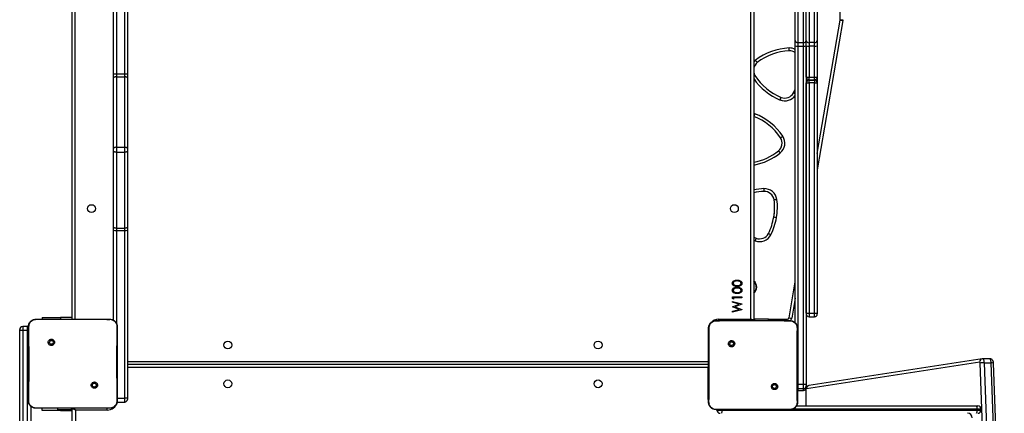
# Model space of a CAD drawing. Units: millimetres. Extents: x -7746 to 8599, y -3372 to 11663.
# Drawn here: x -402 to 667, y 4590 to 5016 of the extents above; entities that cross this region are included whole.
import ezdxf

# ---------------------------------------------------------------- set-up
doc = ezdxf.new("R2010")
doc.units = ezdxf.units.MM
doc.layers.add('Toestel 2D', color=7, linetype='Continuous', lineweight=20)

# ---------------------------------------------------------------- blocks, each defined once
blk = doc.blocks.new('WD1580')
at = {"color": 7, "linetype": 'Continuous', "lineweight": 25}
for p, q in [((27819, 16903.2), (27819, 17347.5)), ((27822, 17347.6), (27822, 16903.3)), ((27762, 16637.1), (27762, 17280.1)), ((27765, 17279.1), (27765, 16637.1)), ((27807, 16903.3), (27807, 17281.8)), ((28499, 16637.1), (28499, 17279.1)), ((28502, 17279.1), (28502, 16636.1)), ((28595.9, 16962), (28595.9, 17254.6)), ((28547, 16939.5), (28547, 17093.6)), ((28550, 17091.1), (28550, 16937.1)), ((28556, 16937.1), (28556, 17091.1)), ((28559, 16939.5), (28559, 17093.6)), ((28562, 17091.1), (28562, 16937.1)), ((28568, 16937.1), (28568, 17091.1)), ((28571, 17093.6), (28571, 16939.5)), ((28598.8, 16961.1), (28571, 16799.3)), ((28547, 16933.5), (28547, 16939.5)), ((28547, 16633.4), (28547, 16933.5)), ((28550, 16937.1), (28556, 16937.1)), ((28550, 16937.1), (28550, 16933.3)), ((28556, 16933.3), (28556, 16937.1)), ((28559, 16933.5), (28559, 16939.5)), ((28559, 16899.8), (28559, 16933.5)), ((28559, 16933.5), (28559, 16566.7)), ((28568, 16937.1), (28562, 16937.1)), ((28562, 16937.1), (28562, 16933.3)), ((28568, 16933.3), (28568, 16937.1)), ((28571, 16939.5), (28571, 16933.5)), ((28571, 16933.5), (28571, 16899.8)), ((28550, 16933.3), (28556, 16933.3)), ((28550, 16933.3), (28550, 16566.5)), ((28556, 16566.5), (28556, 16933.3)), ((28568, 16933.3), (28562, 16933.3)), ((28562, 16933.3), (28562, 16899.6)), ((28568, 16899.6), (28568, 16933.3)), ((27807, 16898.8), (27807, 16903.3)), ((27810, 16903.2), (27819, 16903.2)), ((27810, 16903.2), (27810, 16900.1)), ((27819, 16900.1), (27819, 16903.2)), ((27822, 16903.3), (27822, 16898.8)), ((28503.3, 16901.4), (28503.3, 16901.5)), ((27807, 16822.3), (27807, 16898.8)), ((27810, 16900.1), (27810, 16823.6)), ((27810, 16900.1), (27819, 16900.1)), ((27819, 16823.6), (27819, 16900.1)), ((27822, 16898.8), (27822, 16822.3)), ((28559, 16643.7), (28559, 16893.6)), ((28562, 16899.6), (28568, 16899.6)), ((28562, 16896.8), (28568, 16896.8)), ((28562, 16893.4), (28562, 16896.4)), ((28562, 16896.4), (28568, 16896.4)), ((28568, 16893.4), (28562, 16893.4)), ((28562, 16893.4), (28562, 16643.5)), ((28568, 16896.4), (28568, 16893.4)), ((28568, 16643.5), (28568, 16893.4)), ((28571, 16899.8), (28571, 16893.6)), ((28571, 16893.6), (28571, 16643.7)), ((28545.2, 16882.6), (28547, 16886.5)), ((28545.2, 16882.7), (28547, 16886.5)), ((28545.2, 16882.6), (28545.2, 16882.7)), ((28531.7, 16877.7), (28531.7, 16877.7)), ((28502.3, 16857.1), (28502, 16857.2)), ((27807, 16819.2), (27807, 16822.3)), ((27807, 16736.8), (27807, 16819.2)), ((27810, 16823.6), (27810, 16818.2)), ((27810, 16823.6), (27819, 16823.6)), ((27810, 16818.2), (27819, 16818.2)), ((27810, 16818.2), (27810, 16735.8)), ((27819, 16818.2), (27819, 16823.6)), ((27819, 16735.8), (27819, 16818.2)), ((27822, 16822.3), (27822, 16819.2)), ((27822, 16819.2), (27822, 16736.8)), ((28528.9, 16819.8), (28528.9, 16819.8)), ((28523.7, 16747.9), (28523.7, 16747.9)), ((27807, 16733.6), (27807, 16736.8)), ((27807, 16635.9), (27807, 16733.6)), ((27810, 16735.8), (27819, 16735.8)), ((27810, 16735.8), (27810, 16733.5)), ((27810, 16733.5), (27819, 16733.5)), ((27819, 16733.5), (27819, 16735.8)), ((27819, 16551.4), (27819, 16733.5)), ((27822, 16736.8), (27822, 16733.6)), ((27822, 16733.6), (27822, 16551.7)), ((28502, 16726.1), (28504.6, 16724.9)), ((28502, 16726.1), (28504.6, 16725)), ((28504.6, 16724.9), (28504.6, 16725)), ((28518, 16730), (28518, 16730.1)), ((28504.9, 16672), (28504.9, 16672)), ((28479, 16661.3), (28489, 16661.3)), ((28479, 16659.5), (28479, 16661.3)), ((28480, 16658.9), (28479, 16659.5)), ((28479, 16656.5), (28489, 16653.8)), ((28479, 16655.5), (28479, 16656.5)), ((28486.3, 16653.6), (28479, 16655.5)), ((28489, 16660.4), (28480, 16660.4)), ((28480, 16660.4), (28480, 16658.9)), ((28489, 16661.3), (28489, 16660.4)), ((28547, 16659.8), (28543.3, 16638.1)), ((28479, 16650.7), (28486.3, 16653.6)), ((28479, 16650.6), (28479, 16650.7)), ((28486.3, 16647.7), (28479, 16650.6)), ((28479, 16645.7), (28486.3, 16647.7)), ((28489, 16647.4), (28479, 16644.8)), ((28479, 16644.8), (28479, 16645.7)), ((28489, 16653.6), (28481.3, 16650.6)), ((28481.3, 16650.6), (28489, 16647.6)), ((28489, 16653.8), (28489, 16653.6)), ((28489, 16647.6), (28489, 16647.4)), ((27722.5, 16637.1), (27739.6, 16637.1)), ((27729.5, 16639.1), (27729.5, 16637.1)), ((27729.5, 16639.1), (27749.5, 16639.1)), ((27739.6, 16637.1), (27785.9, 16637.1)), ((27762, 16639.1), (27749.5, 16639.1)), ((27785.9, 16637.1), (27803, 16637.1)), ((27803, 16637.1), (27803, 16637)), ((28461, 16635.6), (28478.1, 16635.6)), ((28464, 16637.1), (28499, 16637.1)), ((28478.1, 16635.6), (28524.4, 16635.6)), ((28502.7, 16637.1), (28502, 16637.1)), ((28502.7, 16637.1), (28502.7, 16635.6)), ((28518, 16637.1), (28502.7, 16637.1)), ((28518, 16635.6), (28518, 16637.1)), ((28524.4, 16635.6), (28541.5, 16635.6)), ((28541.5, 16635.6), (28541.5, 16635.5)), ((28562, 16643.5), (28568, 16643.5)), ((28562, 16639.8), (28568, 16639.8)), ((28571, 16643.7), (28571, 16642.8)), ((27705, 16624.6), (27705, 16625.8)), ((27705, 16150.5), (27705, 16624.6)), ((27713.5, 16629.3), (27708.5, 16629.3)), ((27708.5, 16625), (27708.5, 16625.3)), ((27708.5, 16625.3), (27713.5, 16625.3)), ((27708.5, 16625), (27708.5, 16150.9)), ((27713.5, 16625), (27708.5, 16625)), ((27713.5, 16625), (27713.5, 16625.3)), ((27713.5, 16150.9), (27713.5, 16625)), ((27737, 16614.6), (27738, 16613.6)), ((28475.5, 16613.1), (28476.5, 16612.1)), ((28750.1, 16594.2), (28561.9, 16565.1)), ((28750.7, 16594.2), (28750.1, 16594.2)), ((28750.2, 16594.2), (28750.1, 16594.2)), ((28750.6, 16594.2), (28750.7, 16594.2)), ((28758.4, 16594.2), (28750.7, 16594.2)), ((28453, 16588.1), (27822, 16588.1)), ((28452.5, 16550.1), (28452.5, 16584.6)), ((28747.3, 16590.7), (28559.1, 16561.7)), ((28759.4, 16272.4), (28747.7, 16589.5)), ((28752, 16589.9), (28763.7, 16272.9)), ((28752, 16589.9), (28759.7, 16589.9)), ((28771.4, 16272.9), (28759.7, 16589.9)), ((28774, 16272.6), (28762.3, 16589.6)), ((27788.4, 16563.2), (27787.5, 16564.1)), ((28526.9, 16561.7), (28526, 16562.6)), ((28549.5, 16561.9), (28550, 16561.8)), ((28549.5, 16559.9), (28550, 16559.8)), ((28550, 16566.5), (28556, 16566.5)), ((28550, 16561.8), (28556, 16561.8)), ((28550, 16559.8), (28556, 16559.8)), ((28550, 16559.8), (28556, 16559.8)), ((28558.6, 16560.3), (28558.4, 16543.1)), ((28559, 16566.7), (28559, 16564.8)), ((28559, 16564.8), (28559, 16562.8)), ((27811, 16551.4), (27819, 16551.4)), ((27822, 16551.7), (27822, 16550.2)), ((27717, 16542.8), (27717, 16150.5)), ((27722.5, 16540.7), (27722.5, 16540.6)), ((27737.8, 16540.6), (27722.5, 16540.6)), ((27729.5, 16538.1), (27729.5, 16540.6)), ((27749.5, 16538.1), (27729.5, 16538.1)), ((27787.7, 16540.6), (27737.8, 16540.6)), ((27746, 16540.6), (27746, 16539.1)), ((27746, 16539.1), (27761.3, 16539.1)), ((27749.5, 16538.1), (27762, 16538.1)), ((27761.3, 16539.1), (27761.3, 16540.6)), ((27761.3, 16539.1), (27762, 16539.1)), ((27762, 16501.4), (27762, 16540.1)), ((27800, 16538.6), (27765.5, 16538.6)), ((27803, 16540.6), (27787.7, 16540.6)), ((27803, 16540.6), (27803, 16540.7)), ((27810.8, 16547.2), (27819, 16547.2)), ((28461, 16539.2), (28461, 16539.1)), ((28476.3, 16539.1), (28461, 16539.1)), ((28462, 16538.6), (28462, 16539.1)), ((28462, 16538.6), (28467.6, 16538.6)), ((28467.6, 16538.6), (28744.5, 16538.6)), ((28526.2, 16539.1), (28476.3, 16539.1)), ((28541.5, 16539.1), (28526.2, 16539.1)), ((28541.5, 16539.1), (28541.5, 16539.2)), ((28548.3, 16543.1), (28744, 16543.1)), ((28744, 16543.1), (28745.3, 16543.1)), ((28744.5, 16538.6), (28744.5, 16539.6)), ((28748.8, 16538.6), (28748.8, 16539.6))]:
    blk.add_line(p, q, dxfattribs=at)
at = {"color": 8, "linetype": 'Continuous', "lineweight": 25}
for p, q in [((27810, 17284.9), (27810, 16903.2)), ((28571, 16817), (28595.9, 16961.6)), ((28562, 16896.8), (28562, 16899.6)), ((28562, 16896.8), (28562, 16896.4)), ((28568, 16896.8), (28568, 16899.6)), ((28568, 16896.4), (28568, 16896.8)), ((28502, 16860.3), (28503.3, 16859.9)), ((27810, 16733.5), (27810, 16632.8)), ((28503.5, 16722.1), (28502, 16722.8)), ((28540.3, 16638.6), (28547, 16677.5)), ((27749.5, 16639.1), (27749.5, 16637.1)), ((28464, 16635.6), (28464, 16637.1)), ((28518, 16637), (28538.3, 16637)), ((28538.3, 16635.6), (28538.3, 16637)), ((28562, 16643.5), (28562, 16639.8)), ((28568, 16639.8), (28568, 16643.5)), ((27708.5, 16629.3), (27708.5, 16625.3)), ((27713.5, 16625.3), (27713.5, 16629.3)), ((27822, 16591.1), (28453, 16591.1)), ((28452.5, 16584.6), (27822, 16584.6)), ((28453, 16584.8), (28452.5, 16584.6)), ((28550, 16566.5), (28549.5, 16566.5)), ((28549.5, 16559.9), (28550, 16559.8)), ((28550, 16566.5), (28550, 16561.8)), ((28550, 16561.8), (28550, 16559.8)), ((28550, 16559.8), (28550, 16559.8)), ((28556, 16561.8), (28556, 16566.5)), ((28556, 16559.8), (28556, 16561.8)), ((28556, 16559.8), (28556, 16559.8)), ((28558.7, 16560.2), (28558.5, 16543.1)), ((27819, 16547.2), (27819, 16551.4)), ((28453, 16550.1), (28452.5, 16550.1)), ((27749.5, 16538.1), (27749.5, 16539.1)), ((27765.5, 16538.6), (27765.5, 16500.3)), ((27800, 16538.6), (27800, 16540.6)), ((28467.6, 16538.6), (28467.6, 16539.1)), ((28744.5, 16539.6), (28544.2, 16539.6)), ((28748.8, 16539.6), (28744.5, 16539.6)), ((28744.5, 16538.6), (28748.8, 16538.6))]:
    blk.add_line(p, q, dxfattribs=at)
at = {"color": 8, "linetype": 'Continuous', "lineweight": 25, "flags": 128}
for points in [[(28502, 16916), (28502.3, 16916.4), (28504, 16918)], [(28499.5, 16635.6), (28499.4, 16635.9), (28499.2, 16636.5), (28499, 16637.1)], [(27713.5, 16625.3), (27714.2, 16625.3), (27714.5, 16625.3)], [(27713.5, 16625), (27714.2, 16625), (27714.5, 16625)], [(28750.7, 16594.2), (28750.9, 16594.2), (28751.1, 16594), (28751.3, 16593.6), (28751.5, 16593.1), (28751.7, 16592.4), (28751.8, 16591.7), (28751.9, 16590.8), (28752, 16589.9)], [(28759.7, 16589.9), (28759.6, 16590.8), (28759.5, 16591.7), (28759.4, 16592.4), (28759.2, 16593.1), (28759, 16593.6), (28758.8, 16594), (28758.6, 16594.2), (28758.4, 16594.2)], [(28452.5, 16584.6), (28452.8, 16585.3), (28453, 16585.8)], [(28558.7, 16560.2), (28558.6, 16560.3), (28558.6, 16560.3)], [(27765.5, 16538.6), (27765.2, 16539.3), (27764.9, 16539.9), (27764.7, 16540.5), (27764.6, 16540.6)], [(28462, 16538.8), (28461.7, 16538.8), (28460.7, 16539.1)]]:
    blk.add_lwpolyline(points, dxfattribs=at)
at = {"color": 7, "linetype": 'Continuous', "lineweight": 25, "flags": 128}
for points in [[(28502, 16904.9), (28502.5, 16903.2), (28503.3, 16901.4)], [(28502, 16904.9), (28502.5, 16903.2), (28503.3, 16901.5)], [(27810, 16900.1), (27809.4, 16900), (27808.8, 16900), (27808.3, 16899.8), (27807.9, 16899.7), (27807.5, 16899.5), (27807.2, 16899.3), (27807, 16899), (27807, 16898.8)], [(27822, 16898.8), (27821.9, 16899), (27821.8, 16899.3), (27821.5, 16899.5), (27821.1, 16899.7), (27820.7, 16899.8), (27820.1, 16900), (27819.6, 16900), (27819, 16900.1)], [(27810, 16823.6), (27809.4, 16823.6), (27808.8, 16823.5), (27808.3, 16823.4), (27807.9, 16823.2), (27807.5, 16823.1), (27807.2, 16822.8), (27807, 16822.6), (27807, 16822.3)], [(27810, 16818.2), (27809.4, 16818.2), (27808.8, 16818.3), (27808.3, 16818.4), (27807.9, 16818.5), (27807.5, 16818.7), (27807.2, 16818.8), (27807, 16819), (27807, 16819.2)], [(27822, 16822.3), (27821.9, 16822.6), (27821.8, 16822.8), (27821.5, 16823.1), (27821.1, 16823.2), (27820.7, 16823.4), (27820.1, 16823.5), (27819.6, 16823.6), (27819, 16823.6)], [(27822, 16819.2), (27821.9, 16819), (27821.8, 16818.8), (27821.5, 16818.7), (27821.1, 16818.5), (27820.7, 16818.4), (27820.1, 16818.3), (27819.6, 16818.2), (27819, 16818.2)], [(27810, 16735.8), (27809.4, 16735.8), (27808.8, 16735.8), (27808.3, 16735.9), (27807.9, 16736.1), (27807.5, 16736.2), (27807.2, 16736.4), (27807, 16736.6), (27807, 16736.8)], [(27822, 16736.8), (27821.9, 16736.6), (27821.8, 16736.4), (27821.5, 16736.2), (27821.1, 16736.1), (27820.7, 16735.9), (27820.1, 16735.8), (27819.6, 16735.8), (27819, 16735.8)], [(28502, 16636.1), (28501.9, 16636.1), (28501.8, 16636.2), (28501.5, 16636.3), (28501.1, 16636.4), (28500.7, 16636.5), (28500.1, 16636.7), (28499.6, 16636.9), (28499, 16637.1)], [(28502, 16636.1), (28502, 16635.7), (28501.9, 16635.6)], [(27705, 16624.6), (27705.1, 16624.8), (27705.3, 16624.9), (27705.6, 16625), (27706, 16625.1), (27706.5, 16625.2), (27707.1, 16625.3), (27707.8, 16625.3), (27708.5, 16625.3)], [(27714.5, 16629.2), (27714.2, 16629.2), (27713.5, 16629.3)], [(28747.7, 16589.5), (28747.7, 16589.7), (28747.6, 16590), (28747.6, 16590.2), (28747.5, 16590.4), (28747.5, 16590.5), (28747.4, 16590.7), (28747.4, 16590.7), (28747.3, 16590.7)], [(27762, 16540.1), (27762, 16540.5), (27762.1, 16540.6)], [(27765.5, 16538.6), (27764.8, 16538.9), (27764.1, 16539.2), (27763.5, 16539.4), (27763, 16539.7), (27762.6, 16539.8), (27762.3, 16540), (27762.1, 16540.1), (27762, 16540.1)]]:
    blk.add_lwpolyline(points, dxfattribs=at)
at = {"color": 7, "linetype": 'Continuous', "lineweight": 25}
for centre in [(27783, 16757.1), (28481, 16757.1), (27931, 16609.1), (28333, 16609.1), (27931, 16567.1), (28333, 16567.1)]:
    blk.add_circle(centre, 4.25, dxfattribs=at)
for centre, radius, start, end in [((28593.8, 16962), 2.07, 350.3918, 359.8034), ((28596.6, 17235.4), 273.5, 269.8429, 270.4713), ((28644.1, 17237.3), 279.9, 260.0855, 260.6993), ((28594, 16962), 4.93, 350.1618, 0.0653), ((28549.7, 16939.8), 2.76, 186.669, 275.3912), ((28549.2, 16946.3), 13, 260.0335, 273.2924), ((28556.2, 16939.8), 2.76, 264.6171, 353.3315), ((28556.7, 16946.3), 13, 266.7085, 279.9666), ((28561.7, 16939.8), 2.76, 186.669, 275.3912), ((28561.2, 16946.3), 13, 260.0335, 273.2924), ((28568.2, 16939.8), 2.76, 264.6088, 353.331), ((28568.7, 16946.3), 13, 266.7076, 279.9665), ((28543.8, 16865.4), 66, 92.9221, 127.1703), ((28543.8, 16865.4), 63, 92.9662, 127.1257), ((28540.7, 16917.3), 11, 55.2989, 90.8986), ((28512.8, 16907.1), 11, 129.1981, 168.5133), ((27809.2, 16946.6), 43.4, 267.031, 270.9895), ((27819.7, 16946.6), 43.4, 269.0105, 272.969), ((28556.2, 16935.7), 63, 212.9666, 247.1263), ((28556.2, 16935.7), 63, 212.9667, 247.1263), ((28562, 16899.8), 3, 180, 270), ((28561.2, 16912.6), 13, 260.036, 273.2911), ((28561.9, 16893.5), 2.92, 88.4841, 178.3983), ((28561.2, 16906.4), 13, 260.0335, 273.2924), ((28568, 16899.8), 3, 270, 0), ((28568.7, 16912.6), 13, 266.7089, 279.964), ((28568.1, 16893.5), 2.92, 1.6017, 91.5159), ((28568.7, 16906.4), 13, 266.7076, 279.9665), ((28535.6, 16888), 11, 249.1951, 330.8975), ((28535.6, 16888), 11, 249.1951, 330.8975), ((28479, 16798.6), 66, 34.1226, 68.3701), ((28479, 16798.6), 63, 34.167, 68.326), ((28521.8, 16828.1), 11, 310.3927, 32.0962), ((28521.8, 16828.2), 11, 310.3932, 359.997), ((28521.8, 16828.1), 14, 310.1616, 32.3309), ((28489.9, 16869.2), 63, 281.0715, 308.327), ((28489.9, 16869.2), 63, 281.0711, 308.3274), ((28516.4, 16712.9), 63, 92.9676, 103.2311), ((28513.3, 16764.8), 14, 8.9619, 91.1306), ((28513.3, 16764.8), 11, 9.1925, 90.9003), ((28461.7, 16758.7), 63, 350.0479, 7.1261), ((28461.7, 16758.7), 66, 350.0633, 7.1684), ((28461.7, 16758.8), 62.9, 350.0461, 0.003), ((28461.5, 16757.9), 63, 333.7237, 350.7992), ((28461.5, 16758), 63, 333.7237, 350.7992), ((28461.6, 16757.9), 65.9, 333.6759, 350.7865), ((27809.2, 16760.9), 27.4, 265.2792, 271.568), ((27819.7, 16760.9), 27.4, 268.432, 274.7208), ((28508.3, 16735.3), 14, 249.7169, 331.8862), ((28508.3, 16735.3), 11, 249.9497, 331.6529), ((28508.3, 16735.3), 11, 249.9497, 331.6529), ((28497, 16672), 8.25, 307.3035, 52.6965), ((28497, 16672), 7.95, 308.9674, 51.0326), ((28497, 16672), 7.95, 0.0001, 51.0332), ((28497, 16672), 7.79, 359.9992, 50.0623), ((28497, 16672), 7.91, 309.0762, 357.7932), ((28538.3, 16639), 2, 269.9836, 350.2621), ((28587.6, 16909.1), 274.6, 260.081, 260.7068), ((28538.3, 16639), 5, 315.7668, 350.2231), ((28561.2, 16656.5), 13, 260.0369, 273.2891), ((28562, 16642.8), 3, 180, 270), ((28568.7, 16656.5), 13, 266.7109, 279.9631), ((28568, 16642.8), 3, 270, 0), ((27708.5, 16625.8), 3.5, 90, 180), ((27707.6, 16616.7), 8.35, 84.0574, 108.3946), ((28751.3, 16576.5), 13.4, 87.3798, 105.825), ((28556.7, 16579.5), 13, 266.7063, 279.9689), ((28556, 16564.8), 3, 270, 0), ((28556, 16562.8), 3, 270, 0), ((28556, 16562.8), 3, 269.9761, 359.967), ((28560.5, 16560.5), 1.82, 141.3939, 189.6483), ((27819, 16550.2), 3, 270, 0), ((28465.5, 16538.6), 3.5, 180, 270), ((28460.6, 16537.7), 7.1, 338.1803, 6.9475), ((28737.4, 16540.5), 7.1, 353.0334, 21.8387), ((28737.4, 16537.7), 7.1, 338.1613, 6.9666), ((28745.3, 16539.6), 3.5, 0, 90), ((28745.3, 16538.6), 3.5, 270, 0), ((28734.1, 16530.2), 4.92, 359.0263, 88.9908)]:
    blk.add_arc(centre, radius, start, end, dxfattribs=at)
at = {"color": 8, "linetype": 'Continuous', "lineweight": 25}
for centre, radius, start, end in [((28540.7, 16917.3), 14, 63.4039, 91.1606), ((28556.2, 16935.7), 66, 214.8008, 247.171), ((28535.6, 16888), 14, 248.9616, 324.5864), ((28489.9, 16869.2), 66, 280.5625, 308.3706), ((28516.4, 16712.9), 66, 92.9216, 102.6199), ((28464, 16626.1), 11, 90, 142.3319), ((28464, 16626.1), 11, 155.9644, 180), ((28750.7, 16590.8), 3.41, 99.5266, 181.5651), ((28760.3, 16584.9), 5.1, 67.0858, 96.9041), ((28562.5, 16561.8), 3.41, 99.5266, 181.566), ((28464, 16550.1), 11.5, 180, 203.3932), ((27800, 16550.1), 11.5, 270, 345.2186)]:
    blk.add_arc(centre, radius, start, end, dxfattribs=at)
at = {"color": 7, "linetype": 'Continuous', "lineweight": 25}
for points, knots in [([(28540.6, 16928.3), (28540.6, 16928.3), (28540.6, 16928.4), (28540.5, 16928.9), (28540.5, 16929.7), (28540.5, 16930.5), (28540.5, 16931), (28540.5, 16931.3), (28540.5, 16931.3)], [0, 0, 0, 0, 0.214639, 0.429275, 0.64393, 0.858617, 0.986792, 1, 1, 1, 1]), ([(28505.8, 16915.6), (28505.8, 16915.6), (28505.8, 16915.7), (28505.4, 16916.1), (28505, 16916.7), (28504.5, 16917.3), (28504.1, 16917.8), (28504, 16917.9), (28504, 16918)], [0, 0, 0, 0, 0.214638, 0.42927, 0.643927, 0.858637, 0.986806, 1, 1, 1, 1]), ([(28502, 16900.6), (28502, 16900.6), (28502.4, 16900.8), (28502.8, 16901.1), (28503.2, 16901.4), (28503.3, 16901.4), (28503.3, 16901.4)], [0, 0, 0, 0, 0.057407, 0.371592, 0.6858, 1, 1, 1, 1]), ([(28547, 16881.7), (28546.8, 16881.8), (28546.3, 16882), (28545.7, 16882.3), (28545.3, 16882.6), (28545.2, 16882.6), (28545.2, 16882.6)], [0, 0, 0, 0, 0.183522, 0.455728, 0.727847, 1, 1, 1, 1]), ([(28530.6, 16874.9), (28530.6, 16874.9), (28530.7, 16875.1), (28530.9, 16875.6), (28531.2, 16876.4), (28531.4, 16877.1), (28531.6, 16877.6), (28531.7, 16877.7), (28531.7, 16877.7)], [0, 0, 0, 0, 0.013181, 0.141382, 0.356069, 0.570704, 0.785357, 1, 1, 1, 1]), ([(28502.3, 16857.1), (28502.3, 16857.2), (28502.3, 16857.2), (28502.5, 16857.7), (28502.8, 16858.4), (28503.1, 16859.2), (28503.3, 16859.7), (28503.3, 16859.9), (28503.3, 16859.9)], [0, 0, 0, 0, 0.214645, 0.42928, 0.643928, 0.85862, 0.986797, 1, 1, 1, 1]), ([(28531.1, 16834), (28531.2, 16834), (28531.2, 16834), (28531.6, 16834.3), (28532.3, 16834.7), (28533, 16835.2), (28533.4, 16835.5), (28533.6, 16835.6), (28533.6, 16835.6)], [0, 0, 0, 0, 0.214617, 0.429278, 0.643888, 0.858564, 0.986774, 1, 1, 1, 1]), ([(28530.8, 16817.4), (28530.8, 16817.5), (28530.7, 16817.6), (28530.3, 16818.1), (28529.8, 16818.7), (28529.3, 16819.3), (28529, 16819.7), (28529, 16819.7), (28528.9, 16819.8)], [0, 0, 0, 0, 0.013255, 0.141385, 0.35609, 0.570752, 0.785371, 1, 1, 1, 1]), ([(28513, 16778.8), (28513, 16778.8), (28513, 16778.5), (28513.1, 16778), (28513.1, 16777.2), (28513.1, 16776.4), (28513.1, 16775.9), (28513.1, 16775.8), (28513.1, 16775.8)], [0, 0, 0, 0, 0.013205, 0.141386, 0.356062, 0.570726, 0.785361, 1, 1, 1, 1]), ([(28527.1, 16767), (28527.1, 16767), (28526.9, 16766.9), (28526.3, 16766.9), (28525.5, 16766.7), (28524.8, 16766.6), (28524.3, 16766.6), (28524.2, 16766.6), (28524.2, 16766.5)], [0, 0, 0, 0, 0.013239, 0.141437, 0.356069, 0.570712, 0.785373, 1, 1, 1, 1]), ([(28526.7, 16747.3), (28526.6, 16747.4), (28526.4, 16747.4), (28525.9, 16747.5), (28525.1, 16747.6), (28524.3, 16747.7), (28523.8, 16747.8), (28523.7, 16747.8), (28523.7, 16747.9)], [0, 0, 0, 0, 0.020721, 0.141341, 0.35596, 0.570647, 0.785341, 1, 1, 1, 1]), ([(28504.6, 16724.9), (28504.6, 16724.9), (28504.5, 16724.8), (28504.3, 16724.4), (28504.1, 16723.6), (28503.8, 16722.9), (28503.6, 16722.4), (28503.5, 16722.1), (28503.5, 16722.1)], [0, 0, 0, 0, 0.214631, 0.429269, 0.643907, 0.858589, 0.986786, 1, 1, 1, 1]), ([(28520.7, 16728.7), (28520.7, 16728.7), (28520.5, 16728.8), (28520, 16729), (28519.2, 16729.4), (28518.6, 16729.8), (28518.1, 16730), (28518, 16730), (28518, 16730)], [0, 0, 0, 0, 0.0131524, 0.1413882, 0.3560643, 0.5707008, 0.7853512, 1, 1, 1, 1]), ([(28478.7, 16676.1), (28478.8, 16676.4), (28478.8, 16677), (28479.3, 16678), (28480.5, 16679), (28482.2, 16679.5), (28483.4, 16679.5), (28484, 16679.5)], [0, 0, 0, 0, 0.125167, 0.250345, 0.49884, 0.749044, 1, 1, 1, 1]), ([(28484, 16678.6), (28483.5, 16678.6), (28482.6, 16678.6), (28481.3, 16678.3), (28480.3, 16677.6), (28479.8, 16676.8), (28479.8, 16676.3), (28479.8, 16676.1)], [0, 0, 0, 0, 0.250963, 0.501294, 0.749673, 0.874904, 1, 1, 1, 1]), ([(28484, 16679.5), (28484.6, 16679.5), (28485.8, 16679.5), (28487.5, 16679), (28488.6, 16678), (28489.2, 16677), (28489.2, 16676.4), (28489.2, 16676.1)], [0, 0, 0, 0, 0.251006, 0.501153, 0.749625, 0.874818, 1, 1, 1, 1]), ([(28486.5, 16678.3), (28486, 16678.4), (28485.2, 16678.6), (28484.4, 16678.6), (28484, 16678.6)], [0, 0, 0, 0, 0.559684, 1, 1, 1, 1]), ([(28488.2, 16676.1), (28488.2, 16676.4), (28488.1, 16676.9), (28487.5, 16677.8), (28486.9, 16678.1), (28486.5, 16678.3)], [0, 0, 0, 0, 0.280234, 0.560777, 1, 1, 1, 1]), ([(28484, 16672.7), (28483.4, 16672.7), (28482.2, 16672.8), (28480.8, 16673.1), (28479.8, 16673.8), (28479.2, 16674.4), (28478.8, 16675.2), (28478.8, 16675.8), (28478.7, 16676.1)], [0, 0, 0, 0, 0.250548, 0.500141, 0.625253, 0.750201, 0.875111, 1, 1, 1, 1]), ([(28478.7, 16668.4), (28478.8, 16668.7), (28478.8, 16669.3), (28479.3, 16670.3), (28480.5, 16671.3), (28482.2, 16671.8), (28483.4, 16671.8), (28484, 16671.8)], [0, 0, 0, 0, 0.1251751, 0.2503519, 0.4988405, 0.7490449, 1, 1, 1, 1]), ([(28484, 16665), (28483.4, 16665.1), (28482.2, 16665.1), (28480.8, 16665.4), (28479.8, 16666.1), (28479.2, 16666.7), (28478.8, 16667.5), (28478.8, 16668.1), (28478.7, 16668.4)], [0, 0, 0, 0, 0.250548, 0.500141, 0.625259, 0.7502, 0.875111, 1, 1, 1, 1]), ([(28479.8, 16676.1), (28479.8, 16675.9), (28479.8, 16675.4), (28480.2, 16674.8), (28480.7, 16674.3), (28481.5, 16673.9), (28482.6, 16673.7), (28483.5, 16673.6), (28484, 16673.6)], [0, 0, 0, 0, 0.124884, 0.249898, 0.374746, 0.499771, 0.749506, 1, 1, 1, 1]), ([(28484, 16670.9), (28483.5, 16670.9), (28482.6, 16670.9), (28481.3, 16670.6), (28480.3, 16669.9), (28479.8, 16669.1), (28479.8, 16668.6), (28479.8, 16668.4)], [0, 0, 0, 0, 0.250962, 0.501291, 0.749674, 0.874905, 1, 1, 1, 1]), ([(28479.8, 16668.4), (28479.8, 16668.2), (28479.8, 16667.7), (28480.2, 16667.1), (28480.7, 16666.6), (28481.5, 16666.2), (28482.6, 16666), (28483.5, 16665.9), (28484, 16665.9)], [0, 0, 0, 0, 0.124874, 0.249888, 0.374744, 0.49977, 0.749505, 1, 1, 1, 1]), ([(28489.2, 16676.1), (28489.2, 16675.8), (28489.2, 16675.2), (28488.6, 16674.1), (28487.5, 16673.2), (28485.7, 16672.8), (28484.6, 16672.7), (28484, 16672.7)], [0, 0, 0, 0, 0.12518, 0.250356, 0.498805, 0.748955, 1, 1, 1, 1]), ([(28484, 16673.6), (28484.4, 16673.6), (28485.4, 16673.7), (28486.7, 16673.9), (28487.7, 16674.6), (28488.1, 16675.4), (28488.2, 16675.9), (28488.2, 16676.1)], [0, 0, 0, 0, 0.251103, 0.501332, 0.749629, 0.874877, 1, 1, 1, 1]), ([(28484, 16671.8), (28484.6, 16671.8), (28485.8, 16671.8), (28487.5, 16671.3), (28488.6, 16670.3), (28489.2, 16669.3), (28489.2, 16668.7), (28489.2, 16668.4)], [0, 0, 0, 0, 0.251004, 0.501153, 0.749619, 0.874818, 1, 1, 1, 1]), ([(28486.5, 16670.6), (28486, 16670.7), (28485.2, 16670.9), (28484.4, 16670.9), (28484, 16670.9)], [0, 0, 0, 0, 0.559681, 1, 1, 1, 1]), ([(28489.2, 16668.4), (28489.2, 16668.1), (28489.2, 16667.5), (28488.6, 16666.4), (28487.5, 16665.5), (28485.7, 16665.1), (28484.6, 16665.1), (28484, 16665)], [0, 0, 0, 0, 0.12518, 0.250349, 0.498804, 0.748955, 1, 1, 1, 1]), ([(28484, 16665.9), (28484.4, 16665.9), (28485.4, 16666), (28486.7, 16666.2), (28487.7, 16666.9), (28488.1, 16667.7), (28488.2, 16668.2), (28488.2, 16668.4)], [0, 0, 0, 0, 0.251104, 0.501331, 0.749629, 0.874876, 1, 1, 1, 1]), ([(28488.2, 16668.4), (28488.2, 16668.7), (28488.1, 16669.2), (28487.5, 16670.1), (28486.9, 16670.4), (28486.5, 16670.6)], [0, 0, 0, 0, 0.28025, 0.560772, 1, 1, 1, 1]), ([(27714.5, 16629.1), (27714.5, 16629.6), (27714.6, 16630.7), (27715.2, 16632.7), (27716.7, 16634.9), (27718.9, 16636.3), (27720.9, 16637), (27721.9, 16637.1), (27722.5, 16637.1)], [0, 0, 0, 0, 0.1303572, 0.257324, 0.4999983, 0.74241, 0.8694548, 1, 1, 1, 1]), ([(27715, 16629.2), (27715.1, 16630), (27715.2, 16631.8), (27716.5, 16634.2), (27718.5, 16635.9), (27720.6, 16636.8), (27721.9, 16636.9), (27722.4, 16637)], [0, 0, 0, 0, 0.22108, 0.442149, 0.65953, 0.871863, 1, 1, 1, 1]), ([(27722.4, 16636.9), (27723.7, 16637), (27729.4, 16637.1), (27735.2, 16637.1), (27739.6, 16637.1)], [0, 0, 0, 0, 0.225822, 1, 1, 1, 1]), ([(27722.5, 16637.1), (27722.5, 16637), (27722.4, 16636.9), (27722.4, 16636.9), (27722.4, 16636.9)], [0, 0, 0, 0, 0.999682, 1, 1, 1, 1]), ([(27785.9, 16637.1), (27787.1, 16637.1), (27792.9, 16637.1), (27798.6, 16637), (27803, 16636.9)], [0, 0, 0, 0, 0.219439, 1, 1, 1, 1]), ([(27803, 16637.1), (27803.5, 16637.1), (27804.6, 16637), (27806.6, 16636.3), (27808.8, 16634.9), (27810.2, 16632.7), (27810.9, 16630.7), (27811, 16629.6), (27811, 16629.1)], [0, 0, 0, 0, 0.130541, 0.25758, 0.500027, 0.742674, 0.869637, 1, 1, 1, 1]), ([(27803, 16637), (27803.9, 16636.8), (27805.6, 16636.6), (27807.8, 16635.3), (27809.5, 16633.3), (27810.4, 16631.2), (27810.5, 16629.7), (27810.5, 16629.2)], [0, 0, 0, 0, 0.212497, 0.4260192, 0.6411477, 0.8555304, 1, 1, 1, 1]), ([(28453, 16627.6), (28453, 16628.1), (28453.1, 16629.2), (28453.7, 16631.2), (28455.2, 16633.4), (28457.4, 16634.8), (28459.4, 16635.5), (28460.4, 16635.6), (28461, 16635.6)], [0, 0, 0, 0, 0.130357, 0.257323, 0.499997, 0.742411, 0.869456, 1, 1, 1, 1]), ([(28453.5, 16627.7), (28453.6, 16628.5), (28453.7, 16630.3), (28455, 16632.7), (28457, 16634.4), (28459.1, 16635.3), (28460.4, 16635.4), (28460.9, 16635.5)], [0, 0, 0, 0, 0.221094, 0.442167, 0.659555, 0.871898, 1, 1, 1, 1]), ([(28460.9, 16635.4), (28462.2, 16635.5), (28467.9, 16635.6), (28473.7, 16635.6), (28478.1, 16635.6)], [0, 0, 0, 0, 0.225843, 1, 1, 1, 1]), ([(28461, 16635.6), (28461, 16635.5), (28460.9, 16635.4), (28460.9, 16635.4), (28460.9, 16635.4)], [0, 0, 0, 0, 0.999682, 1, 1, 1, 1]), ([(28524.4, 16635.6), (28525.6, 16635.6), (28531.4, 16635.6), (28537.1, 16635.5), (28541.5, 16635.4)], [0, 0, 0, 0, 0.219461, 1, 1, 1, 1]), ([(28541.5, 16635.6), (28542, 16635.6), (28543.1, 16635.5), (28545.1, 16634.8), (28547.3, 16633.4), (28548.7, 16631.2), (28549.4, 16629.2), (28549.5, 16628.1), (28549.5, 16627.6)], [0, 0, 0, 0, 0.130543, 0.257584, 0.500032, 0.742666, 0.869631, 1, 1, 1, 1]), ([(28541.5, 16635.5), (28542.4, 16635.3), (28544.1, 16635.1), (28546.3, 16633.8), (28548, 16631.8), (28548.9, 16629.7), (28549, 16628.2), (28549, 16627.7)], [0, 0, 0, 0, 0.2124624, 0.4259883, 0.6411465, 0.8555329, 1, 1, 1, 1]), ([(27714.5, 16629.1), (27714.5, 16629.1), (27714.6, 16629.1), (27714.8, 16629.2), (27715, 16629.2)], [0, 0, 0, 0, 0.5309299, 1, 1, 1, 1]), ([(27714.5, 16548.6), (27714.5, 16557.5), (27714.5, 16575.4), (27714.5, 16602.3), (27714.5, 16620.2), (27714.5, 16629.1)], [0, 0, 0, 0, 0.333295, 0.666701, 1, 1, 1, 1]), ([(27714.9, 16548.5), (27714.9, 16549.8), (27715, 16556.2), (27715.1, 16566.9), (27715.2, 16578.2), (27715.2, 16588.3), (27715.2, 16599.4), (27715.1, 16613.7), (27715, 16624), (27715, 16629.2)], [0, 0, 0, 0, 0.047956, 0.239795, 0.395228, 0.468886, 0.616208, 0.808039, 1, 1, 1, 1]), ([(27810.5, 16629.2), (27810.5, 16627.9), (27810.4, 16621.4), (27810.3, 16611.4), (27810.3, 16601.1), (27810.2, 16589.3), (27810.3, 16572.4), (27810.5, 16557.2), (27810.5, 16548.5)], [0, 0, 0, 0, 0.047957, 0.2398, 0.372754, 0.433534, 0.676687, 1, 1, 1, 1]), ([(27811, 16629.1), (27811, 16629.1), (27810.9, 16629.1), (27810.6, 16629.2), (27810.5, 16629.2)], [0, 0, 0, 0, 0.530321, 1, 1, 1, 1]), ([(27811, 16629.1), (27811, 16620.2), (27811, 16602.3), (27811, 16575.4), (27811, 16557.5), (27811, 16548.6)], [0, 0, 0, 0, 0.333296, 0.666702, 1, 1, 1, 1]), ([(28453, 16627.6), (28453, 16627.6), (28453.1, 16627.6), (28453.3, 16627.7), (28453.5, 16627.7)], [0, 0, 0, 0, 0.5309299, 1, 1, 1, 1]), ([(28453, 16547.1), (28453, 16556), (28453, 16573.9), (28453, 16600.8), (28453, 16618.7), (28453, 16627.6)], [0, 0, 0, 0, 0.333296, 0.666701, 1, 1, 1, 1]), ([(28453.4, 16547), (28453.4, 16548.3), (28453.5, 16554.7), (28453.6, 16565.4), (28453.7, 16576.7), (28453.7, 16586.8), (28453.7, 16597.9), (28453.6, 16612.2), (28453.5, 16622.5), (28453.5, 16627.7)], [0, 0, 0, 0, 0.047956, 0.239795, 0.395228, 0.468886, 0.616207, 0.808038, 1, 1, 1, 1]), ([(28549, 16627.7), (28549, 16626.4), (28548.9, 16619.9), (28548.8, 16609.9), (28548.8, 16599.6), (28548.7, 16587.8), (28548.8, 16570.9), (28548.9, 16555.7), (28549, 16547)], [0, 0, 0, 0, 0.047958, 0.2398, 0.372754, 0.433534, 0.676688, 1, 1, 1, 1]), ([(28549.5, 16627.6), (28549.5, 16627.6), (28549.4, 16627.6), (28549.1, 16627.7), (28549, 16627.7)], [0, 0, 0, 0, 0.530323, 1, 1, 1, 1]), ([(28549.5, 16627.6), (28549.5, 16618.7), (28549.5, 16600.8), (28549.5, 16573.9), (28549.5, 16556), (28549.5, 16547.1)], [0, 0, 0, 0, 0.333296, 0.666702, 1, 1, 1, 1]), ([(27737, 16614.6), (27736.8, 16614.3), (27736.3, 16613.7), (27735.9, 16612.5), (27735.9, 16611.4), (27736.4, 16610.3), (27737.1, 16609.4), (27738.1, 16608.8), (27739.3, 16608.6), (27740.5, 16608.7), (27741.5, 16609.3), (27742.3, 16610.2), (27742.8, 16611.2), (27742.9, 16612.4), (27742.6, 16613.5), (27741.9, 16614.5), (27741, 16615.2), (27739.8, 16615.5), (27738.7, 16615.5), (27737.7, 16615.1), (27737.2, 16614.7), (27737, 16614.6)], [0, 0, 0, 0, 0.0538411, 0.1077062, 0.1610747, 0.2144851, 0.2681852, 0.3217517, 0.3754799, 0.4290553, 0.4838826, 0.536598, 0.5913699, 0.6439379, 0.6983974, 0.7510999, 0.8055064, 0.8585571, 0.9128349, 0.9663409, 1, 1, 1, 1]), ([(27738, 16613.6), (27738.2, 16613.7), (27738.6, 16614), (27739.3, 16614.2), (27740, 16614.2), (27740.6, 16613.9), (27741.2, 16613.4), (27741.5, 16612.8), (27741.6, 16612.1), (27741.5, 16611.4), (27741.2, 16610.7), (27740.6, 16610.3), (27739.9, 16610), (27739.2, 16610), (27738.5, 16610.2), (27738, 16610.6), (27737.6, 16611.2), (27737.4, 16611.7), (27737.4, 16612), (27737.4, 16612.1)], [0, 0, 0, 0, 0.061313, 0.122599, 0.183906, 0.245272, 0.306668, 0.368101, 0.429516, 0.49092, 0.552233, 0.613533, 0.674764, 0.736121, 0.797439, 0.858835, 0.92027, 0.98171, 1, 1, 1, 1]), ([(27738, 16613.6), (27737.9, 16613.4), (27737.6, 16613), (27737.4, 16612.5), (27737.4, 16612.2), (27737.4, 16612.1)], [0, 0, 0, 0, 0.428925, 0.857819, 1, 1, 1, 1]), ([(28475.5, 16613.1), (28475.3, 16612.8), (28474.8, 16612.2), (28474.4, 16611), (28474.4, 16609.9), (28474.9, 16608.8), (28475.6, 16607.9), (28476.6, 16607.3), (28477.8, 16607.1), (28479, 16607.2), (28480, 16607.8), (28480.8, 16608.7), (28481.3, 16609.7), (28481.4, 16610.9), (28481.1, 16612), (28480.4, 16613), (28479.5, 16613.7), (28478.3, 16614), (28477.2, 16614), (28476.2, 16613.6), (28475.7, 16613.2), (28475.5, 16613.1)], [0, 0, 0, 0, 0.05384, 0.107711, 0.16108, 0.214487, 0.268174, 0.32174, 0.375467, 0.429064, 0.483891, 0.536604, 0.591375, 0.643945, 0.698401, 0.751105, 0.805509, 0.858559, 0.912836, 0.966341, 1, 1, 1, 1]), ([(28476.5, 16612.1), (28476.7, 16612.2), (28477.1, 16612.5), (28477.8, 16612.7), (28478.5, 16612.7), (28479.1, 16612.4), (28479.7, 16611.9), (28480, 16611.3), (28480.1, 16610.6), (28480, 16609.9), (28479.7, 16609.2), (28479.1, 16608.8), (28478.4, 16608.5), (28477.7, 16608.5), (28477, 16608.7), (28476.5, 16609.1), (28476.1, 16609.7), (28475.9, 16610.2), (28475.9, 16610.5), (28475.9, 16610.6)], [0, 0, 0, 0, 0.061279, 0.122565, 0.183914, 0.245279, 0.306641, 0.368098, 0.429513, 0.490924, 0.552216, 0.613516, 0.674786, 0.7361, 0.797417, 0.858847, 0.920281, 0.98171, 1, 1, 1, 1]), ([(28476.5, 16612.1), (28476.4, 16611.9), (28476.1, 16611.5), (28475.9, 16611), (28475.9, 16610.7), (28475.9, 16610.6)], [0, 0, 0, 0, 0.428925, 0.857819, 1, 1, 1, 1]), ([(28762.3, 16589.6), (28762.3, 16589.8), (28762.2, 16590.4), (28762.1, 16591.2), (28761.8, 16592.1), (28761.3, 16592.8), (28760.7, 16593.4), (28759.9, 16593.9), (28759.1, 16594.2), (28758.5, 16594.2), (28758.3, 16594.2)], [0, 0, 0, 0, 0.0818841, 0.2565022, 0.3777694, 0.5053832, 0.6297514, 0.7658192, 0.908573, 1, 1, 1, 1]), ([(27788.4, 16563.2), (27788.4, 16563.2), (27788.7, 16563.4), (27789.2, 16564), (27789.5, 16565.1), (27789.5, 16566.3), (27789.1, 16567.4), (27788.3, 16568.3), (27787.3, 16568.9), (27786.2, 16569.1), (27785, 16568.9), (27784, 16568.4), (27783.2, 16567.5), (27782.7, 16566.5), (27782.6, 16565.3), (27782.9, 16564.2), (27783.6, 16563.2), (27784.5, 16562.5), (27785.6, 16562.2), (27786.8, 16562.2), (27787.8, 16562.6), (27788.2, 16563), (27788.4, 16563.2)], [0, 0, 0, 0, 0.000061, 0.053762, 0.107455, 0.160763, 0.214442, 0.267909, 0.321347, 0.375253, 0.42913, 0.48299, 0.536713, 0.59061, 0.644238, 0.697601, 0.750961, 0.805176, 0.857677, 0.912652, 0.96598, 1, 1, 1, 1]), ([(27783.9, 16565.6), (27783.9, 16565.8), (27784, 16566.3), (27784.3, 16566.9), (27784.9, 16567.4), (27785.5, 16567.7), (27786.2, 16567.7), (27786.9, 16567.5), (27787.5, 16567.1), (27787.9, 16566.5), (27788.1, 16565.8), (27788.1, 16565.1), (27787.8, 16564.5), (27787.6, 16564.2), (27787.5, 16564.1)], [0, 0, 0, 0, 0.085844, 0.171718, 0.257518, 0.343317, 0.429131, 0.515017, 0.600977, 0.686988, 0.773007, 0.858947, 0.944849, 1, 1, 1, 1]), ([(27787.5, 16564.1), (27787.3, 16564), (27786.9, 16563.7), (27786.2, 16563.5), (27785.5, 16563.5), (27784.8, 16563.8), (27784.3, 16564.3), (27784, 16564.9), (27783.9, 16565.4), (27783.9, 16565.6)], [0, 0, 0, 0, 0.143073, 0.286064, 0.4291, 0.57225, 0.715543, 0.858798, 1, 1, 1, 1]), ([(28526.9, 16561.7), (28526.9, 16561.7), (28527.2, 16561.9), (28527.7, 16562.5), (28528, 16563.6), (28528, 16564.8), (28527.6, 16565.9), (28526.8, 16566.8), (28525.8, 16567.4), (28524.7, 16567.6), (28523.5, 16567.4), (28522.5, 16566.9), (28521.7, 16566), (28521.2, 16565), (28521.1, 16563.8), (28521.4, 16562.7), (28522.1, 16561.7), (28523, 16561), (28524.1, 16560.7), (28525.3, 16560.7), (28526.3, 16561.1), (28526.7, 16561.5), (28526.9, 16561.7)], [0, 0, 0, 0, 0.000061, 0.053749, 0.107448, 0.160757, 0.214444, 0.267897, 0.321336, 0.375264, 0.429119, 0.482999, 0.536704, 0.590604, 0.644232, 0.697596, 0.750944, 0.805177, 0.857678, 0.91263, 0.96598, 1, 1, 1, 1]), ([(28522.4, 16564.1), (28522.4, 16564.3), (28522.5, 16564.8), (28522.8, 16565.4), (28523.4, 16565.9), (28524, 16566.2), (28524.7, 16566.2), (28525.4, 16566), (28526, 16565.6), (28526.4, 16565), (28526.6, 16564.3), (28526.6, 16563.6), (28526.3, 16563), (28526.1, 16562.7), (28526, 16562.6)], [0, 0, 0, 0, 0.085849, 0.171696, 0.25753, 0.343273, 0.429081, 0.515016, 0.600971, 0.686983, 0.772997, 0.858933, 0.944852, 1, 1, 1, 1]), ([(28526, 16562.6), (28525.8, 16562.5), (28525.4, 16562.2), (28524.7, 16562), (28524, 16562), (28523.3, 16562.3), (28522.8, 16562.8), (28522.5, 16563.4), (28522.4, 16563.9), (28522.4, 16564.1)], [0, 0, 0, 0, 0.143003, 0.286097, 0.429047, 0.572207, 0.715518, 0.858773, 1, 1, 1, 1]), ([(28558.7, 16561.6), (28558.6, 16561.3), (28558.6, 16560.9), (28558.6, 16560.4), (28558.6, 16560.3)], [0, 0, 0, 0, 0.7242617, 1, 1, 1, 1]), ([(28561.9, 16565.1), (28561.6, 16565.1), (28560.9, 16564.9), (28560.2, 16564.4), (28559.6, 16563.8), (28559.2, 16563.3), (28559.1, 16562.9), (28559, 16562.8)], [0, 0, 0, 0, 0.265571, 0.48956, 0.696511, 0.893979, 1, 1, 1, 1]), ([(27714.5, 16548.6), (27714.5, 16548.6), (27714.6, 16548.6), (27714.8, 16548.5), (27714.9, 16548.5)], [0, 0, 0, 0, 0.554514, 1, 1, 1, 1]), ([(27722.5, 16540.6), (27721.9, 16540.6), (27720.9, 16540.7), (27718.9, 16541.3), (27716.7, 16542.8), (27715.2, 16545), (27714.6, 16547), (27714.5, 16548), (27714.5, 16548.6)], [0, 0, 0, 0, 0.130545, 0.257553, 0.500004, 0.742662, 0.869629, 1, 1, 1, 1]), ([(27722.5, 16540.7), (27721.6, 16540.8), (27719.9, 16541), (27717.6, 16542.4), (27715.9, 16544.3), (27715, 16546.5), (27715, 16547.9), (27714.9, 16548.5)], [0, 0, 0, 0, 0.2123345, 0.4256992, 0.6406873, 0.8548131, 1, 1, 1, 1]), ([(27811, 16548.6), (27811, 16548), (27810.9, 16547), (27810.2, 16545), (27808.8, 16542.8), (27806.6, 16541.3), (27804.6, 16540.7), (27803.5, 16540.6), (27803, 16540.6)], [0, 0, 0, 0, 0.130543, 0.257576, 0.50002, 0.742663, 0.869613, 1, 1, 1, 1]), ([(27810.5, 16548.5), (27810.5, 16547.6), (27810.3, 16545.9), (27809, 16543.5), (27807, 16541.8), (27804.9, 16540.9), (27803.5, 16540.8), (27803, 16540.7)], [0, 0, 0, 0, 0.21878, 0.438636, 0.655911, 0.870269, 1, 1, 1, 1]), ([(27811, 16548.6), (27811, 16548.6), (27810.9, 16548.6), (27810.7, 16548.5), (27810.5, 16548.5)], [0, 0, 0, 0, 0.555125, 1, 1, 1, 1]), ([(27822, 16551.7), (27822, 16551.7), (27822, 16551.7), (27821.9, 16551.6), (27821.6, 16551.5), (27820.9, 16551.4), (27820, 16551.4), (27819.3, 16551.4), (27819, 16551.4)], [0, 0, 0, 0, 0.0052165, 0.1433946, 0.3579301, 0.5720998, 0.7860126, 1, 1, 1, 1]), ([(27737.8, 16540.6), (27736.5, 16540.6), (27731.4, 16540.6), (27726.3, 16540.7), (27722.5, 16540.7)], [0, 0, 0, 0, 0.24538, 1, 1, 1, 1]), ([(27803, 16540.7), (27801.7, 16540.7), (27796.6, 16540.6), (27791.5, 16540.6), (27787.7, 16540.6)], [0, 0, 0, 0, 0.2523857, 1, 1, 1, 1]), ([(28453, 16547.1), (28453, 16547.1), (28453.1, 16547.1), (28453.3, 16547), (28453.4, 16547)], [0, 0, 0, 0, 0.554514, 1, 1, 1, 1]), ([(28461, 16539.1), (28460.4, 16539.1), (28459.4, 16539.2), (28457.4, 16539.8), (28455.2, 16541.3), (28453.7, 16543.5), (28453.1, 16545.5), (28453, 16546.5), (28453, 16547.1)], [0, 0, 0, 0, 0.130545, 0.257587, 0.500006, 0.742663, 0.869629, 1, 1, 1, 1]), ([(28461, 16539.2), (28460.1, 16539.3), (28458.4, 16539.5), (28456.1, 16540.9), (28454.4, 16542.8), (28453.5, 16545), (28453.5, 16546.4), (28453.4, 16547)], [0, 0, 0, 0, 0.2123319, 0.4257283, 0.6406879, 0.854811, 1, 1, 1, 1]), ([(28476.3, 16539.1), (28475, 16539.1), (28469.9, 16539.1), (28464.8, 16539.2), (28461, 16539.2)], [0, 0, 0, 0, 0.245388, 1, 1, 1, 1]), ([(28541.5, 16539.2), (28540.2, 16539.2), (28535.1, 16539.1), (28530, 16539.1), (28526.2, 16539.1)], [0, 0, 0, 0, 0.252417, 1, 1, 1, 1]), ([(28549.5, 16547.1), (28549.5, 16546.5), (28549.4, 16545.5), (28548.7, 16543.5), (28547.3, 16541.3), (28545.1, 16539.8), (28543.1, 16539.2), (28542, 16539.1), (28541.5, 16539.1)], [0, 0, 0, 0, 0.130548, 0.257571, 0.500017, 0.742662, 0.86965, 1, 1, 1, 1]), ([(28549, 16547), (28549, 16546.1), (28548.8, 16544.4), (28547.5, 16542), (28545.5, 16540.3), (28543.4, 16539.4), (28542, 16539.3), (28541.5, 16539.2)], [0, 0, 0, 0, 0.218775, 0.438636, 0.655911, 0.870269, 1, 1, 1, 1]), ([(28549.5, 16547.1), (28549.5, 16547.1), (28549.4, 16547.1), (28549.2, 16547), (28549, 16547)], [0, 0, 0, 0, 0.555253, 1, 1, 1, 1])]:
    blk.add_open_spline(points, degree=3, knots=knots, dxfattribs=at)
blk = doc.blocks.new('VPL-03-WD1580')
at = {"layer": 'Toestel 2D'}
blk.add_blockref('WD1580', (-28107.3, -11945.5), dxfattribs=at)
blk = doc.blocks.new('VPL-18-RC1580')
blk.add_blockref('VPL-03-WD1580', (0, 0))

msp = doc.modelspace()

# ---------------------------------------------------------------- block references
msp.add_blockref('VPL-18-RC1580', (0, 0))

doc.saveas('drawing.dxf')
